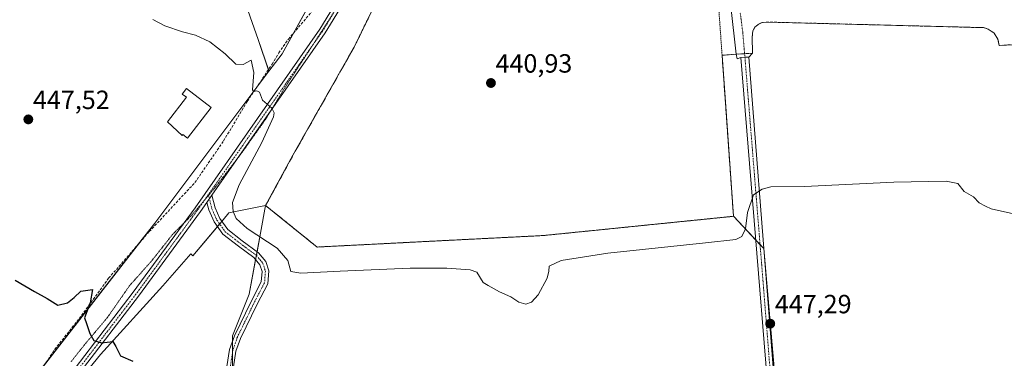
# Model space of a CAD drawing. Units: metres. Extents: x 594801 to 598281, y 4655047 to 4657409.
# Drawn here: x 595118 to 595492, y 4655793 to 4655921 of the extents above; entities that cross this region are included whole.
import ezdxf
from ezdxf.enums import TextEntityAlignment as Align

# ---------------------------------------------------------------- set-up
doc = ezdxf.new("R2010")
doc.units = ezdxf.units.M
doc.header["$MEASUREMENT"] = 0
for name, pattern in [('TRAZO_Y_PUNTO', [1, 0.5, -0.25, 0, -0.25]), ('TRAZOS', [0.75, 0.5, -0.25]), ('TRAZOS2', [0.375, 0.25, -0.125]), ('TRAZOSX2', [1.5, 1, -0.5])]:
    doc.linetypes.add(name, pattern=pattern)
for name, color, linetype, lineweight in [('Alambrada', 19, 'TRAZOS', 0), ('Camino', 19, 'Continuous', 0), ('Camino Cxs', 19, 'Continuous', 0), ('Camino eje', 39, 'TRAZO_Y_PUNTO', 13), ('Carátula', 7, 'Continuous', 5), ('Corriente artificial lineal', 5, 'TRAZOSX2', 13), ('Cultivos herbáceos CxS', 92, 'Continuous', 0), ('Cultivos leñosos', 92, 'Continuous', 0), ('Cultivos leñosos CxS', 92, 'Continuous', 0), ('Curva de nivel maestra', 36, 'Continuous', 30), ('Curva de nivel normal', 36, 'Continuous', 0), ('Edificación industrial', 135, 'Continuous', 13), ('Edificación industrial Cxs', 135, 'Continuous', 13), ('Elemento construido', 1, 'Continuous', 0), ('Matorral', 135, 'Continuous', 0), ('Matorral CxS', 135, 'Continuous', 0), ('Núcleo urbano', 19, 'Continuous', 0), ('Núcleo urbano CxS', 19, 'Continuous', 0), ('Pista no pavimentada', 254, 'Continuous', 13), ('Pista no pavimentada Cxs', 254, 'Continuous', 0), ('Pista pavimentada eje', 135, 'TRAZO_Y_PUNTO', 0), ('Punto de cota en terreno', 7, 'Continuous', 0), ('Recinto industrial', 135, 'TRAZOSX2', 0), ('Recinto industrial CxS', 135, 'Continuous', 0), ('Rótulo de punto de cota en terreno', 19, 'Continuous', 0), ('Vía pecuaria eje', 92, 'TRAZOS2', 0), ('Vía urbana Cxs', 5, 'Continuous', 0), ('Vía urbana eje', 5, 'TRAZO_Y_PUNTO', 0)]:
    doc.layers.add(name, color=color, linetype=linetype, lineweight=lineweight)
doc.styles.add('Arial', font='txt', dxfattribs={"height": 0.2})

# ---------------------------------------------------------------- blocks, each defined once
blk = doc.blocks.new('*U157')
at = {"layer": 'Matorral CxS', "color": 135, "linetype": 'Continuous', "lineweight": 0}
for points in [[(595269.96, 4655962.84, 439.72), (595244.65, 4655910.92, 440.31), (595242.91, 4655907.84, 440.34), (595221.41, 4655869.8, 440.88), (595211.03, 4655850.69, 441.22), (595197.09, 4655847.92, 445.44), (595193.74, 4655843.92, 447.05), (595183.42, 4655831.58, 448.55), (595182.61, 4655832.31, 448.55), (595172, 4655820.12, 448.72), (595148.27, 4655794.02, 450.25), (595127.7, 4655768.72, 451.71)], [(595094.87, 4655749, 453.62), (595168.89, 4655844, 447.93), (595212.29, 4655901.81, 444.32), (595217.26, 4655908.42, 443.85), (595252.67, 4655972.43, 439.9)]]:
    blk.add_polyline3d(points, dxfattribs=at)
blk = doc.blocks.new('5PATER')
at = {"layer": 'Carátula', "linetype": 'Continuous', "lineweight": 5}
h = blk.add_hatch(color=250, dxfattribs=at)
edge = h.paths.add_edge_path()
edge.add_ellipse((0, 0.01), major_axis=(-1.33, -1.34), ratio=0.999422, start_angle=0, end_angle=360)

msp = doc.modelspace()

# ---------------------------------------------------------------- linework, layer by layer
at = {"layer": 'Alambrada', "color": 19, "linetype": 'TRAZOS', "lineweight": 0}
msp.add_polyline3d([(595230.56, 4655834.92, 441.58), (595316.73, 4655839.31, 442.14), (595388.77, 4655846.6, 442.8), (595382.31, 4655937.96, 441.23), (595377.72, 4655978.45, 440.38), (595370.44, 4656029.94, 439.53), (595368.15, 4656049.05, 438.95), (595367.52, 4656071.47, 438.62), (595367.51, 4656099.71, 438.03), (595368.33, 4656110.09, 437.25), (595370.2, 4656119.02, 434.41), (595372.69, 4656125.25, 433.25), (595365.63, 4656126.7, 433.28), (595357.74, 4656112.17, 436.58), (595332.84, 4656067.1, 438.44), (595309.81, 4656031.17, 438.91), (595287.19, 4655992.95, 439.35), (595269.96, 4655962.84, 439.8), (595244.65, 4655910.92, 440.39), (595221.41, 4655869.8, 440.95), (595211.03, 4655850.69, 441.29), (595230.56, 4655834.92, 441.58)], dxfattribs=at)
at = {"layer": 'Camino', "color": 19, "linetype": 'Continuous', "lineweight": 0}
for points in [[(595391.58, 4655906.97, 442.9), (595393.12, 4655907.04, 442.87), (595394.65, 4655907.1, 442.85)], [(595407.11, 4655716.35, 451.63), (595391.58, 4655906.97, 442.9)], [(595394.65, 4655907.1, 442.85), (595409.6, 4655716.52, 451.66), (595427, 4655525.92, 461.5), (595429.81, 4655494.61, 463.16), (595433.2, 4655469.53, 464.55), (595455.83, 4655393.71, 468.06), (595467.12, 4655350.22, 470.21), (595474.7, 4655323.8, 471.93), (595478.59, 4655308.34, 472.42), (595481.68, 4655296.9, 472.97)], [(595188.7, 4655851.87, 447.09), (595190.6, 4655854.58, 446.93)], [(595190.6, 4655854.58, 446.93), (595191.79, 4655849.84, 447.01), (595193.6, 4655845.77, 446.84), (595196.6, 4655841.58, 446.97), (595202.16, 4655837.25, 447.12), (595208.3, 4655832.73, 447.43), (595211.09, 4655829.41, 447.61), (595212.19, 4655825.93, 447.7), (595211.84, 4655820.99, 448), (595207.76, 4655813.15, 448.53), (595201.45, 4655800.22, 449.37), (595199.76, 4655795.31, 449.47), (595198.84, 4655789.33, 449.65)], [(595196.34, 4655789.52, 449.8), (595197.33, 4655795.92, 449.51), (595199.13, 4655801.17, 449.28), (595205.52, 4655814.28, 448.61), (595209.38, 4655821.68, 448.18), (595209.66, 4655825.63, 447.91), (595208.86, 4655828.18, 447.65), (595206.57, 4655830.89, 447.53), (595200.65, 4655835.26, 447.44), (595194.78, 4655839.83, 447.41), (595191.42, 4655844.52, 447.39), (595189.42, 4655849.02, 447.19), (595188.7, 4655851.87, 447.09)]]:
    msp.add_polyline3d(points, dxfattribs=at)
at = {"layer": 'Camino Cxs', "color": 19, "linetype": 'Continuous', "lineweight": 0}
for points in [[(595407.11, 4655716.35, 451.63), (595391.58, 4655906.97, 442.9), (595393.12, 4655907.04, 442.87), (595394.65, 4655907.1, 442.85), (595409.6, 4655716.52, 451.66)], [(595196.34, 4655789.52, 449.8), (595197.33, 4655795.92, 449.51), (595199.13, 4655801.17, 449.28), (595205.52, 4655814.28, 448.61), (595209.38, 4655821.68, 448.18), (595209.66, 4655825.63, 447.91), (595208.86, 4655828.18, 447.65), (595206.57, 4655830.89, 447.53), (595200.65, 4655835.26, 447.44), (595194.78, 4655839.83, 447.41), (595191.42, 4655844.52, 447.39), (595189.42, 4655849.02, 447.19), (595188.7, 4655851.87, 447.09), (595188.7, 4655851.87, 447.09), (595190.6, 4655854.58, 446.93), (595191.79, 4655849.84, 447.01), (595193.6, 4655845.77, 446.84), (595196.6, 4655841.58, 446.97), (595202.16, 4655837.25, 447.12), (595208.3, 4655832.73, 447.43), (595211.09, 4655829.41, 447.61), (595212.19, 4655825.93, 447.7), (595211.84, 4655820.99, 448), (595207.76, 4655813.15, 448.53), (595201.45, 4655800.22, 449.37), (595199.76, 4655795.31, 449.47), (595198.84, 4655789.33, 449.65)]]:
    msp.add_polyline3d(points, dxfattribs=at)
at = {"layer": 'Camino eje', "color": 39, "linetype": 'TRAZO_Y_PUNTO', "lineweight": 13}
for points in [[(595393.12, 4655907.04, 442.87), (595400, 4655821.91, 446.58), (595408.36, 4655716.44, 451.64), (595409.35, 4655705.56, 452.18), (595411.04, 4655687.46, 453.09), (595412.9, 4655667.08, 454.22)], [(595189.25, 4655854.83, 446.94), (595190.61, 4655849.43, 447.14), (595192.51, 4655845.15, 447.14), (595195.69, 4655840.7, 447.22), (595201.4, 4655836.26, 447.34), (595207.43, 4655831.81, 447.5), (595209.97, 4655828.79, 447.64), (595210.93, 4655825.78, 447.83), (595210.61, 4655821.33, 448.09), (595206.64, 4655813.71, 448.61), (595200.29, 4655800.7, 449.33), (595198.54, 4655795.62, 449.5), (595197.59, 4655789.42, 449.73), (595197.59, 4655782.76, 449.89), (595198.39, 4655770.53, 450.15), (595203.15, 4655705.92, 451.89), (595209.72, 4655630.85, 454.57)]]:
    msp.add_polyline3d(points, dxfattribs=at)
at = {"layer": 'Corriente artificial lineal', "color": 5, "linetype": 'TRAZOSX2', "lineweight": 13}
msp.add_polyline3d([(595120.99, 4655780.92, 451.68), (595130.89, 4655796.05, 451.03), (595140.23, 4655807.75, 450.17), (595151.37, 4655823.05, 449.32), (595166.81, 4655840.78, 447.99), (595184.14, 4655859.41, 446.78), (595195.05, 4655875.28, 446.05), (595204.06, 4655890.28, 445.16), (595213.45, 4655904.42, 444.16), (595216.01, 4655908.74, 443.86), (595219.67, 4655913.97, 443.54), (595228.44, 4655924.3, 442.86)], dxfattribs=at)
at = {"layer": 'Cultivos herbáceos CxS', "color": 92, "linetype": 'Continuous', "lineweight": 0}
for points in [[(595212.29, 4655901.81, 444.32), (595217.26, 4655908.42, 443.84), (595221.55, 4655916.19, 443.37), (595252.67, 4655972.43, 439.9), (595282.28, 4656025.98, 436.93), (595306.99, 4656069.37, 435.18), (595316.74, 4656084.11, 434.75), (595327.12, 4656098.43, 433.79), (595336.88, 4656122.3, 432.6), (595341.33, 4656137.09, 432.04), (595348.8, 4656160.02, 431.67), (595352.59, 4656166.29, 431.67), (595353.93, 4656167.58, 431.56)], [(595212.29, 4655901.81, 444.32), (595212.09, 4655902.38, 444.28), (595208.15, 4655913.76, 444.16), (595196.59, 4655947, 442.75), (595191.53, 4655965.07, 441.98), (595192.26, 4655988.19, 441.67), (595198.04, 4656012.76, 440.3), (595187.92, 4656023.6, 439.76), (595182.14, 4656030.1, 439.7), (595196.6, 4656070.57, 438.2), (595185.76, 4656085.02, 437.59), (595186.48, 4656097.31, 437.06), (595187.2, 4656111.76, 436.37), (595185.03, 4656129.11, 435.78), (595182.87, 4656152.23, 435.14), (595178.53, 4656157.29, 435.1), (595119.99, 4656157.29, 435.76), (595114.93, 4656095.14, 438.33)], [(595252.67, 4655972.43, 439.9), (595217.26, 4655908.42, 443.85), (595212.29, 4655901.81, 444.32), (595208.16, 4655913.76, 444.16), (595196.59, 4655947, 442.75)]]:
    msp.add_polyline3d(points, dxfattribs=at)
at = {"layer": 'Cultivos leñosos', "color": 92, "linetype": 'Continuous', "lineweight": 0}
for points in [[(595388.77, 4655846.6, 442.94), (595385.7, 4655890.08, 441.74), (595384.44, 4655907.81, 441.54), (595389.82, 4655908.2, 442.45), (595393, 4655908.41, 442.84), (595396.05, 4655908.61, 442.81), (595395.84, 4655914.64, 442.58), (595396.14, 4655917.05, 442.42), (595396.94, 4655918.47, 442.31), (595398.14, 4655919.57, 442.26), (595399.62, 4655920.25, 442.22), (595401.24, 4655920.45, 442.19), (595481.67, 4655918.37, 441.74), (595483.75, 4655918.32, 441.78), (595485.51, 4655917.8, 441.83), (595487.75, 4655916.24, 441.89), (595489.24, 4655913.95, 441.94), (595489.7, 4655911.55, 441.96), (595496.96, 4655911.97, 441.91)], [(595023.81, 4655611.74, 460.6), (595028.05, 4655616.87, 460.18), (595065.22, 4655678.56, 457.42), (595080.25, 4655694.37, 456.48), (595097.65, 4655725.22, 454.78), (595111.89, 4655748.15, 453.17), (595127.7, 4655768.72, 451.71), (595148.27, 4655794.02, 450.25), (595172, 4655820.12, 448.72), (595182.61, 4655832.31, 448.55), (595183.42, 4655831.58, 448.55), (595192.72, 4655842.7, 447.32), (595193.55, 4655843.69, 447.11), (595193.74, 4655843.92, 447.05), (595194.38, 4655844.68, 446.83), (595197.09, 4655847.92, 445.44), (595211.03, 4655850.69, 441.22)], [(595211.03, 4655850.69, 441.22), (595209.09, 4655840.23, 443.96), (595207.77, 4655833.12, 447.45), (595207.51, 4655831.72, 447.5), (595207.21, 4655830.13, 447.53), (595204.77, 4655816.99, 448.49), (595198.47, 4655801.23, 449.26), (595198.47, 4655799.24, 449.35), (595198.47, 4655795.13, 449.52), (595198.47, 4655789.4, 449.67), (595198.84, 4655784.03, 449.75), (595202.04, 4655737.92, 451.33), (595202.41, 4655732.66, 451.49), (595202.43, 4655732.66, 451.49), (595404.2, 4655752.06, 450.12), (595405.52, 4655752.18, 450.12), (595406.79, 4655752.31, 450.13), (595407.33, 4655752.36, 450.15), (595401.55, 4655819.16, 446.72), (595400.24, 4655834.32, 446.09), (595398.88, 4655835.78, 446), (595397.23, 4655837.54, 445.88), (595388.77, 4655846.6, 442.94)], [(595211.03, 4655850.69, 441.22), (595209.09, 4655840.23, 443.96), (595207.77, 4655833.12, 447.45), (595207.51, 4655831.72, 447.5), (595207.21, 4655830.13, 447.53), (595204.77, 4655816.99, 448.49), (595198.47, 4655801.23, 449.26), (595198.47, 4655799.24, 449.35), (595198.47, 4655795.13, 449.52), (595198.47, 4655789.4, 449.67), (595198.84, 4655784.03, 449.75), (595202.04, 4655737.92, 451.33), (595202.41, 4655732.66, 451.49), (595202.43, 4655732.66, 451.49), (595404.2, 4655752.06, 450.12), (595405.52, 4655752.18, 450.12), (595406.79, 4655752.31, 450.13), (595407.33, 4655752.36, 450.15), (595401.55, 4655819.16, 446.72), (595400.24, 4655834.32, 446.09), (595398.88, 4655835.78, 446), (595397.23, 4655837.54, 445.88), (595388.77, 4655846.6, 442.94)], [(595230.56, 4655834.92, 441.54), (595211.03, 4655850.69, 441.22)], [(595388.77, 4655846.6, 442.94), (595316.73, 4655839.31, 442.11), (595257.18, 4655836.28, 441.68), (595230.56, 4655834.92, 441.54)]]:
    msp.add_polyline3d(points, dxfattribs=at)
at = {"layer": 'Cultivos leñosos CxS', "color": 92, "linetype": 'Continuous', "lineweight": 0}
for points in [[(595407.33, 4655752.36, 450.15), (595400.24, 4655834.32, 446.09), (595388.77, 4655846.6, 442.94), (595385.7, 4655890.08, 441.74), (595384.44, 4655907.81, 441.54), (595389.82, 4655908.2, 442.45), (595396.05, 4655908.61, 442.81), (595395.84, 4655914.64, 442.58), (595396.14, 4655917.05, 442.42), (595396.94, 4655918.47, 442.31), (595398.14, 4655919.57, 442.26), (595399.62, 4655920.25, 442.22), (595401.24, 4655920.45, 442.19), (595483.75, 4655918.32, 441.78), (595485.51, 4655917.8, 441.83), (595487.75, 4655916.24, 441.89), (595489.24, 4655913.95, 441.94), (595489.7, 4655911.55, 441.96), (595496.96, 4655911.97, 441.91)], [(595127.7, 4655768.72, 451.71), (595148.27, 4655794.02, 450.25), (595172, 4655820.12, 448.72), (595182.61, 4655832.31, 448.55), (595183.42, 4655831.58, 448.55), (595193.74, 4655843.92, 447.05), (595197.09, 4655847.92, 445.44), (595211.03, 4655850.69, 441.22), (595209.09, 4655840.23, 443.96), (595204.77, 4655816.99, 448.49), (595198.47, 4655801.23, 449.26), (595198.47, 4655789.4, 449.67)]]:
    msp.add_polyline3d(points, dxfattribs=at)
msp.add_polyline3d([(595388.77, 4655846.6, 442.94), (595400.24, 4655834.32, 446.09), (595407.33, 4655752.36, 450.15), (595202.41, 4655732.66, 451.49), (595198.47, 4655789.4, 449.67), (595198.47, 4655801.23, 449.26), (595204.77, 4655816.99, 448.49), (595209.09, 4655840.23, 443.96), (595211.03, 4655850.69, 441.22), (595230.56, 4655834.92, 441.54), (595257.18, 4655836.28, 441.68), (595316.73, 4655839.31, 442.11), (595388.77, 4655846.6, 442.94)], close=True, dxfattribs=at)
at = {"layer": 'Curva de nivel maestra', "color": 36, "linetype": 'Continuous', "lineweight": 30}
msp.add_polyline3d([(595115.81, 4655822.33, 450), (595123.22, 4655818.04, 450), (595128.02, 4655815.35, 450), (595132.02, 4655812.86, 450), (595135.75, 4655813.72, 450), (595138.29, 4655815.76, 450), (595140.86, 4655818.09, 450), (595145.18, 4655818.84, 450), (595144.31, 4655813.67, 450), (595142.14, 4655808.06, 450), (595142.9, 4655805.86, 450), (595144.24, 4655802.1, 450), (595145.75, 4655799.45, 450), (595148.61, 4655798.56, 450), (595152.98, 4655799.05, 450), (595154.08, 4655797.07, 450), (595155.86, 4655793.52, 450), (595160.52, 4655791.5, 450)], dxfattribs=at)
at = {"layer": 'Curva de nivel normal', "color": 36, "linetype": 'Continuous', "lineweight": 0}
msp.add_polyline3d([(595505.96, 4655845.18, 445), (595486.68, 4655849.49, 445), (595484.47, 4655850.48, 445), (595482.05, 4655851.73, 445), (595479.99, 4655854, 445), (595476.36, 4655856.04, 445), (595474.04, 4655859.05, 445), (595469.55, 4655859.97, 445), (595449.65, 4655859.62, 445), (595415.72, 4655857.88, 445), (595402.94, 4655857.78, 445), (595399.68, 4655856.9, 445), (595396.32, 4655854.78, 445), (595394.15, 4655848, 445), (595393.34, 4655841.88, 445), (595391.93, 4655838.98, 445), (595389.68, 4655837.84, 445), (595378.1, 4655836.51, 445), (595341, 4655832.62, 445), (595323.33, 4655829.77, 445), (595318.69, 4655827.68, 445), (595318.64, 4655825.79, 445), (595317.95, 4655823.12, 445), (595314.57, 4655816.79, 445), (595312.04, 4655813.91, 445), (595309.89, 4655813.26, 445), (595307.28, 4655813.98, 445), (595304.17, 4655815.96, 445), (595299.89, 4655817.9, 445), (595295.59, 4655820.26, 445), (595293.73, 4655821.4, 445), (595291.2, 4655825.42, 445), (595288.68, 4655826.23, 445), (595279.9, 4655826.92, 445), (595265.91, 4655826.86, 445), (595239.4, 4655825.72, 445), (595224.36, 4655824.95, 445), (595220.58, 4655825.68, 445), (595219.41, 4655829.85, 445), (595215.45, 4655834.44, 445), (595203.98, 4655842.03, 445), (595199.82, 4655845.72, 445), (595198.72, 4655848.44, 445), (595198.41, 4655851.88, 445), (595200.96, 4655858.53, 445), (595209.63, 4655874.64, 445), (595214.03, 4655884.47, 445), (595214.29, 4655885.92, 445), (595213.32, 4655887.7, 445), (595209.81, 4655890.77, 445), (595208.64, 4655893.78, 445), (595207.68, 4655894.29, 445), (595206.42, 4655894.01, 445), (595206.06, 4655894.69, 445), (595206.6, 4655901.22, 445), (595205.58, 4655906, 445), (595202.54, 4655904.34, 445), (595199.73, 4655904.44, 445), (595195.63, 4655908.37, 445), (595189.81, 4655912.9, 445), (595184.4, 4655915.5, 445), (595179.38, 4655916.73, 445), (595172.69, 4655919.04, 445), (595168.17, 4655921.38, 445)], dxfattribs=at)
at = {"layer": 'Edificación industrial', "color": 135, "linetype": 'Continuous', "lineweight": 13}
msp.add_polyline3d([(595190.34, 4655887.91, 448.13), (595181.34, 4655876.34, 448.76), (595179.62, 4655877.68, 452.71), (595179.33, 4655877.3, 451.66), (595173.72, 4655882.49, 452.87), (595180.98, 4655891.84, 452.36), (595179.37, 4655893.09, 449.73), (595180.99, 4655895.18, 448.45), (595190.34, 4655887.91, 448.13)], dxfattribs=at)
at = {"layer": 'Edificación industrial Cxs', "color": 135, "linetype": 'Continuous', "lineweight": 13}
msp.add_polyline3d([(595190.34, 4655887.91, 448.13), (595181.34, 4655876.34, 448.76), (595179.62, 4655877.68, 452.71), (595179.33, 4655877.3, 451.66), (595173.72, 4655882.49, 452.87), (595180.98, 4655891.84, 452.36), (595179.37, 4655893.09, 449.73), (595180.99, 4655895.18, 448.45), (595190.34, 4655887.91, 448.13)], close=True, dxfattribs=at)
at = {"layer": 'Elemento construido', "color": 1, "linetype": 'Continuous', "lineweight": 0}
for points in [[(595382.13, 4655950.34, 440.78), (595384.41, 4655949.1, 440.94), (595385.66, 4655945.78, 441.12), (595389.82, 4655908.2, 442.87)], [(595489.7, 4655911.55, 442.03), (595489.24, 4655913.95, 442), (595487.75, 4655916.24, 441.95), (595485.51, 4655917.8, 441.95), (595483.75, 4655918.32, 441.91), (595401.24, 4655920.45, 442.22), (595399.62, 4655920.25, 442.29), (595398.14, 4655919.57, 442.34), (595396.94, 4655918.47, 442.4), (595396.14, 4655917.05, 442.49), (595395.84, 4655914.64, 442.65), (595396.05, 4655908.61, 442.89)]]:
    msp.add_polyline3d(points, dxfattribs=at)
at = {"layer": 'Matorral', "color": 135, "linetype": 'Continuous', "lineweight": 0}
for points in [[(595390.3, 4656166.63, 432), (595386.93, 4656160.93, 432.05), (595385.15, 4656157.9, 431.98), (595380.04, 4656149.24, 431.99), (595379.16, 4656147.74, 432.06), (595376.87, 4656143.86, 432.25), (595376.8, 4656141.72, 432.35), (595376.28, 4656124.8, 433.13), (595372.69, 4656125.25, 433.22), (595365.63, 4656126.7, 432.97), (595357.74, 4656112.17, 435.64), (595354.81, 4656106.87, 436.5), (595345.42, 4656089.87, 437.19), (595332.84, 4656067.1, 438.24), (595318.6, 4656044.88, 438.4), (595315.96, 4656040.77, 438.5), (595309.81, 4656031.17, 438.55), (595292.84, 4656002.49, 439.23), (595287.19, 4655992.95, 439.31), (595269.96, 4655962.84, 439.72), (595244.65, 4655910.92, 440.31), (595242.91, 4655907.84, 440.34), (595221.41, 4655869.8, 440.88), (595211.03, 4655850.69, 441.22)], [(595212.29, 4655901.81, 444.32), (595217.26, 4655908.42, 443.84), (595221.55, 4655916.19, 443.37), (595252.67, 4655972.43, 439.9), (595282.28, 4656025.98, 436.93), (595306.99, 4656069.37, 435.18), (595316.74, 4656084.11, 434.75), (595327.12, 4656098.43, 433.79), (595336.88, 4656122.3, 432.6), (595341.33, 4656137.09, 432.04), (595348.8, 4656160.02, 431.67), (595352.59, 4656166.29, 431.67), (595353.93, 4656167.58, 431.56)], [(595077.71, 4655727.44, 455.22), (595079.41, 4655732.19, 454.78), (595080, 4655733.83, 454.64), (595080.51, 4655735.28, 454.59), (595080.71, 4655735.83, 454.57), (595093.04, 4655747.3, 453.77), (595094.87, 4655749, 453.62), (595106.87, 4655764.39, 452.71), (595127.52, 4655790.9, 451.29), (595162.75, 4655836.12, 448.32), (595168.89, 4655844, 447.93), (595207.31, 4655895.17, 444.88), (595212.29, 4655901.81, 444.32)], [(595023.81, 4655611.74, 460.6), (595028.05, 4655616.87, 460.18), (595065.22, 4655678.56, 457.42), (595080.25, 4655694.37, 456.48), (595097.65, 4655725.22, 454.78), (595111.89, 4655748.15, 453.17), (595127.7, 4655768.72, 451.71), (595148.27, 4655794.02, 450.25), (595172, 4655820.12, 448.72), (595182.61, 4655832.31, 448.55), (595183.42, 4655831.58, 448.55), (595192.72, 4655842.7, 447.32), (595193.55, 4655843.69, 447.11), (595193.74, 4655843.92, 447.05), (595194.38, 4655844.68, 446.83), (595197.09, 4655847.92, 445.44), (595211.03, 4655850.69, 441.22)]]:
    msp.add_polyline3d(points, dxfattribs=at)
at = {"layer": 'Núcleo urbano', "color": 19, "linetype": 'Continuous', "lineweight": 0}
for points in [[(595390.3, 4656166.63, 432), (595386.93, 4656160.93, 432.05), (595385.15, 4656157.9, 431.98), (595380.04, 4656149.24, 431.99), (595379.16, 4656147.74, 432.06), (595376.87, 4656143.86, 432.25), (595376.8, 4656141.72, 432.35), (595376.28, 4656124.8, 433.13), (595372.69, 4656125.25, 433.22), (595365.63, 4656126.7, 432.97), (595357.74, 4656112.17, 435.64), (595354.81, 4656106.87, 436.5), (595345.42, 4656089.87, 437.19), (595332.84, 4656067.1, 438.24), (595318.6, 4656044.88, 438.4), (595315.96, 4656040.77, 438.5), (595309.81, 4656031.17, 438.55), (595292.84, 4656002.49, 439.23), (595287.19, 4655992.95, 439.31), (595269.96, 4655962.84, 439.72), (595244.65, 4655910.92, 440.31), (595242.91, 4655907.84, 440.34), (595221.41, 4655869.8, 440.88), (595211.03, 4655850.69, 441.22)], [(595212.29, 4655901.81, 444.32), (595212.09, 4655902.38, 444.28), (595208.15, 4655913.76, 444.16), (595196.59, 4655947, 442.75), (595191.53, 4655965.07, 441.98), (595192.26, 4655988.19, 441.67), (595198.04, 4656012.76, 440.3), (595187.92, 4656023.6, 439.76), (595182.14, 4656030.1, 439.7), (595196.6, 4656070.57, 438.2), (595185.76, 4656085.02, 437.59), (595186.48, 4656097.31, 437.06), (595187.2, 4656111.76, 436.37), (595185.03, 4656129.11, 435.78), (595182.87, 4656152.23, 435.14), (595178.53, 4656157.29, 435.1), (595119.99, 4656157.29, 435.76), (595114.93, 4656095.14, 438.33)], [(595388.77, 4655846.6, 442.94), (595385.7, 4655890.08, 441.74), (595384.44, 4655907.81, 441.54), (595389.82, 4655908.2, 442.45), (595393, 4655908.41, 442.84), (595396.05, 4655908.61, 442.81), (595395.84, 4655914.64, 442.58), (595396.14, 4655917.05, 442.42), (595396.94, 4655918.47, 442.31), (595398.14, 4655919.57, 442.26), (595399.62, 4655920.25, 442.22), (595401.24, 4655920.45, 442.19), (595481.67, 4655918.37, 441.74), (595483.75, 4655918.32, 441.78), (595485.51, 4655917.8, 441.83), (595487.75, 4655916.24, 441.89), (595489.24, 4655913.95, 441.94), (595489.7, 4655911.55, 441.96), (595496.96, 4655911.97, 441.91)], [(595077.71, 4655727.44, 455.22), (595079.41, 4655732.19, 454.78), (595080, 4655733.83, 454.64), (595080.51, 4655735.28, 454.59), (595080.71, 4655735.83, 454.57), (595093.04, 4655747.3, 453.77), (595094.87, 4655749, 453.62), (595106.87, 4655764.39, 452.71), (595127.52, 4655790.9, 451.29), (595162.75, 4655836.12, 448.32), (595168.89, 4655844, 447.93), (595207.31, 4655895.17, 444.88), (595212.29, 4655901.81, 444.32)], [(595230.56, 4655834.92, 441.54), (595211.03, 4655850.69, 441.22)], [(595388.77, 4655846.6, 442.94), (595316.73, 4655839.31, 442.11), (595257.18, 4655836.28, 441.68), (595230.56, 4655834.92, 441.54)]]:
    msp.add_polyline3d(points, dxfattribs=at)
at = {"layer": 'Núcleo urbano CxS', "color": 19, "linetype": 'Continuous', "lineweight": 0}
for points in [[(595114.93, 4656095.14, 438.33), (595119.99, 4656157.29, 435.76), (595178.53, 4656157.29, 435.1), (595182.87, 4656152.23, 435.14), (595185.03, 4656129.11, 435.78), (595187.2, 4656111.76, 436.37), (595186.48, 4656097.31, 437.06), (595185.76, 4656085.02, 437.59), (595196.6, 4656070.57, 438.2), (595182.14, 4656030.1, 439.7), (595187.92, 4656023.6, 439.76), (595198.04, 4656012.76, 440.3), (595192.26, 4655988.19, 441.67), (595191.53, 4655965.06, 441.98), (595196.59, 4655947, 442.75), (595208.16, 4655913.76, 444.16), (595212.29, 4655901.81, 444.32), (595212.29, 4655901.81, 444.32), (595168.89, 4655844, 447.93), (595094.87, 4655749, 453.62)], [(595496.96, 4655911.97, 441.91), (595489.7, 4655911.55, 441.96), (595489.24, 4655913.95, 441.94), (595487.75, 4655916.24, 441.89), (595485.51, 4655917.8, 441.83), (595483.75, 4655918.32, 441.78), (595401.24, 4655920.45, 442.19), (595399.62, 4655920.25, 442.22), (595398.14, 4655919.57, 442.26), (595396.94, 4655918.47, 442.31), (595396.14, 4655917.05, 442.42), (595395.84, 4655914.64, 442.58), (595396.05, 4655908.61, 442.81), (595389.82, 4655908.2, 442.45), (595384.44, 4655907.81, 441.54), (595385.7, 4655890.08, 441.74), (595388.77, 4655846.6, 442.94), (595316.73, 4655839.31, 442.11), (595257.18, 4655836.28, 441.68), (595230.56, 4655834.92, 441.54), (595211.03, 4655850.69, 441.22), (595221.41, 4655869.8, 440.88), (595242.91, 4655907.84, 440.34), (595244.65, 4655910.92, 440.31), (595269.96, 4655962.84, 439.72)]]:
    msp.add_polyline3d(points, dxfattribs=at)
at = {"layer": 'Pista no pavimentada', "color": 254, "linetype": 'Continuous', "lineweight": 13}
for points in [[(595100.23, 4655737.03, 454.08), (595101.68, 4655739.36, 453.93), (595111.49, 4655753.94, 452.89), (595121.84, 4655768.41, 451.82), (595138.66, 4655788.93, 450.61), (595160.73, 4655817.74, 448.78), (595184.26, 4655849.87, 447.27), (595231.59, 4655917.69, 443.21), (595245.43, 4655940.37, 441.45), (595255.6, 4655960.58, 440.18), (595278.91, 4656004.4, 437.52), (595309.88, 4656057.48, 435.18), (595331.47, 4656092.71, 433.58), (595344.84, 4656112.31, 432.88), (595352.37, 4656123.67, 432.52), (595359.37, 4656134.49, 432.18), (595364.06, 4656142.31, 432.04), (595365.5, 4656148.01, 431.94), (595366.95, 4656154.16, 431.84), (595368.71, 4656165.27, 431.8)], [(595372.18, 4656152.24, 431.93), (595370.26, 4656149.6, 431.93), (595368.41, 4656145.56, 432.04), (595366.33, 4656141.23, 432.09), (595361.49, 4656133.17, 432.25), (595354.47, 4656122.3, 432.55), (595346.92, 4656110.91, 432.97), (595333.57, 4656091.35, 433.66), (595312.03, 4656056.2, 435.2), (595281.09, 4656003.18, 437.5), (595257.82, 4655959.43, 440.09), (595247.62, 4655939.15, 441.36), (595233.68, 4655916.32, 442.96), (595190.6, 4655854.58, 446.93)], [(595188.7, 4655851.87, 447.09), (595190.6, 4655854.58, 446.93)], [(595188.7, 4655851.87, 447.09), (595186.29, 4655848.41, 447.32), (595162.73, 4655816.25, 448.89), (595140.62, 4655787.38, 450.62), (595123.83, 4655766.89, 451.87), (595113.54, 4655752.52, 452.89), (595103.78, 4655738, 453.94), (595102.46, 4655735.89, 454.06)]]:
    msp.add_polyline3d(points, dxfattribs=at)
at = {"layer": 'Pista no pavimentada Cxs', "color": 254, "linetype": 'Continuous', "lineweight": 0}
for points in [[(595138.66, 4655788.93, 450.61), (595160.73, 4655817.74, 448.78), (595184.26, 4655849.87, 447.27), (595231.59, 4655917.69, 443.21), (595245.43, 4655940.37, 441.45)], [(595247.62, 4655939.15, 441.36), (595233.68, 4655916.32, 442.96), (595190.6, 4655854.58, 446.93), (595188.7, 4655851.87, 447.09), (595186.29, 4655848.41, 447.32), (595162.73, 4655816.25, 448.89), (595140.62, 4655787.38, 450.62)]]:
    msp.add_polyline3d(points, dxfattribs=at)
at = {"layer": 'Pista pavimentada eje', "color": 135, "linetype": 'TRAZO_Y_PUNTO', "lineweight": 0}
for points in [[(595372.03, 4656158.78, 431.82), (595370.64, 4656156.33, 431.86), (595365.19, 4656141.77, 432.07), (595360.43, 4656133.83, 432.21), (595353.42, 4656122.99, 432.53), (595345.88, 4656111.61, 432.89), (595332.52, 4656092.03, 433.61), (595310.95, 4656056.84, 435.18), (595280, 4656003.79, 437.51), (595256.71, 4655960, 440.16), (595246.53, 4655939.76, 441.44), (595232.64, 4655917.01, 443.11), (595189.25, 4655854.83, 446.94)], [(595189.25, 4655854.83, 446.94), (595185.28, 4655849.14, 447.3), (595161.73, 4655816.99, 448.82), (595139.64, 4655788.15, 450.61), (595122.83, 4655767.65, 451.85), (595112.52, 4655753.23, 452.89), (595102.73, 4655738.68, 453.94), (595101.34, 4655736.46, 454.08)]]:
    msp.add_polyline3d(points, dxfattribs=at)
at = {"layer": 'Recinto industrial', "color": 135, "linetype": 'TRAZOSX2', "lineweight": 0}
for points in [[(595230.56, 4655834.92, 441.54), (595211.03, 4655850.69, 441.22), (595221.41, 4655869.8, 440.88), (595242.91, 4655907.84, 440.34), (595244.65, 4655910.92, 440.31), (595269.96, 4655962.84, 439.72), (595287.19, 4655992.95, 439.31), (595292.84, 4656002.49, 439.23), (595309.81, 4656031.17, 438.55), (595315.96, 4656040.77, 438.5), (595318.6, 4656044.88, 438.4), (595332.84, 4656067.1, 438.24), (595345.42, 4656089.87, 437.19), (595357.74, 4656112.17, 435.64), (595365.63, 4656126.7, 432.97), (595372.69, 4656125.25, 433.22)], [(595489.7, 4655911.55, 441.96), (595489.24, 4655913.95, 441.94), (595487.75, 4655916.24, 441.89), (595485.51, 4655917.8, 441.83), (595483.75, 4655918.32, 441.78), (595481.67, 4655918.37, 441.74), (595401.24, 4655920.45, 442.19), (595399.62, 4655920.25, 442.22), (595398.14, 4655919.57, 442.26), (595396.94, 4655918.47, 442.31), (595396.14, 4655917.05, 442.42), (595395.84, 4655914.64, 442.58), (595396.05, 4655908.61, 442.81)], [(595496.96, 4655911.97, 441.91), (595489.7, 4655911.55, 441.96)], [(595384.44, 4655907.81, 441.54), (595385.7, 4655890.08, 441.74), (595388.77, 4655846.6, 442.94), (595316.73, 4655839.31, 442.11), (595257.18, 4655836.28, 441.68), (595230.56, 4655834.92, 441.54)], [(595389.82, 4655908.2, 442.45), (595384.44, 4655907.81, 441.54)], [(595393, 4655908.41, 442.84), (595389.82, 4655908.2, 442.45)], [(595396.05, 4655908.61, 442.81), (595393, 4655908.41, 442.84)]]:
    msp.add_polyline3d(points, dxfattribs=at)
at = {"layer": 'Recinto industrial CxS', "color": 135, "linetype": 'Continuous', "lineweight": 0}
msp.add_polyline3d([(595496.96, 4655911.97, 441.91), (595489.7, 4655911.55, 441.96), (595489.24, 4655913.95, 441.94), (595487.75, 4655916.24, 441.89), (595485.51, 4655917.8, 441.83), (595483.75, 4655918.32, 441.78), (595401.24, 4655920.45, 442.19), (595399.62, 4655920.25, 442.22), (595398.14, 4655919.57, 442.26), (595396.94, 4655918.47, 442.31), (595396.14, 4655917.05, 442.42), (595395.84, 4655914.64, 442.58), (595396.05, 4655908.61, 442.81), (595389.82, 4655908.2, 442.45), (595384.44, 4655907.81, 441.54), (595385.7, 4655890.08, 441.74), (595388.77, 4655846.6, 442.94), (595316.73, 4655839.31, 442.11), (595257.18, 4655836.28, 441.68), (595230.56, 4655834.92, 441.54), (595211.03, 4655850.69, 441.22), (595221.41, 4655869.8, 440.88), (595242.91, 4655907.84, 440.34), (595244.65, 4655910.92, 440.31), (595269.96, 4655962.84, 439.72)], dxfattribs=at)
at = {"layer": 'Vía pecuaria eje', "color": 92, "linetype": 'TRAZOS2', "lineweight": 0}
for points in [[(595238.16, 4655926.06, 442.54), (595235.52, 4655921.96, 442.83), (595232.87, 4655917.86, 443.09), (595230.22, 4655913.76, 443.41), (595228.47, 4655911.03, 443.48)], [(595228.47, 4655911.03, 443.48), (595227.58, 4655909.65, 443.58), (595225.33, 4655906.21, 443.8), (595223.08, 4655902.78, 443.96), (595220.83, 4655899.34, 444.25), (595218.58, 4655895.9, 444.36), (595216.11, 4655891.84, 444.67), (595213.64, 4655887.78, 444.85), (595212.8, 4655886.4, 444.91)], [(595212.8, 4655886.4, 444.91), (595211.17, 4655883.73, 445.21), (595208.92, 4655880.55, 445.31), (595206.68, 4655877.38, 445.56), (595204.43, 4655874.2, 445.74), (595202.18, 4655871.03, 445.92), (595201.05, 4655869.56, 446.1)], [(595201.05, 4655869.56, 446.1), (595199.53, 4655867.59, 446.1), (595196.89, 4655864.15, 446.31), (595194.24, 4655860.71, 446.52), (595191.59, 4655857.27, 446.8), (595189.31, 4655854.56, 446.95)], [(595189.31, 4655854.56, 446.95), (595188.77, 4655853.92, 447), (595187.82, 4655852.79, 447.07), (595185.95, 4655850.56, 447.22), (595183.13, 4655847.21, 447.43), (595180.66, 4655844.74, 447.6), (595180.09, 4655844.18, 447.64)], [(595180.09, 4655844.18, 447.64), (595178.19, 4655842.27, 447.78), (595175.72, 4655839.8, 447.9), (595173.07, 4655836.45, 448.01), (595170.43, 4655833.1, 448.13), (595167.78, 4655829.75, 448.25), (595164.96, 4655826.58, 448.39), (595162.14, 4655823.4, 448.53), (595159.31, 4655820.23, 448.75), (595156.49, 4655816.17, 449.02), (595153.67, 4655812.11, 449.31), (595150.85, 4655808.06, 449.61), (595148.02, 4655804.7, 449.76), (595145.2, 4655801.35, 449.94), (595142.38, 4655798, 450.16), (595139.73, 4655794.65, 450.38), (595137.09, 4655791.3, 450.6)]]:
    msp.add_polyline3d(points, dxfattribs=at)
at = {"layer": 'Vía urbana Cxs', "color": 5, "linetype": 'Continuous', "lineweight": 0}
for points in [[(595389.82, 4655908.2, 442.45), (595385.66, 4655945.78, 441), (595384.41, 4655949.1, 440.84)], [(595496.96, 4655911.97, 441.91), (595489.7, 4655911.55, 441.96), (595489.24, 4655913.95, 441.94), (595487.75, 4655916.24, 441.89), (595485.51, 4655917.8, 441.83), (595483.75, 4655918.32, 441.78), (595481.67, 4655918.37, 441.74), (595401.24, 4655920.45, 442.19), (595399.62, 4655920.25, 442.22), (595398.14, 4655919.57, 442.26), (595396.94, 4655918.47, 442.31), (595396.14, 4655917.05, 442.42), (595395.84, 4655914.64, 442.58), (595396.05, 4655908.61, 442.81), (595394.65, 4655907.1, 442.85), (595393.12, 4655907.04, 442.87), (595391.58, 4655906.97, 442.9), (595390.13, 4655906.48, 442.57), (595389.82, 4655908.2, 442.45), (595385.66, 4655945.78, 441)], [(595489.7, 4655911.55, 441.96), (595489.24, 4655913.95, 441.94), (595487.75, 4655916.24, 441.89), (595485.51, 4655917.8, 441.83), (595483.75, 4655918.32, 441.78), (595481.67, 4655918.37, 441.74), (595401.24, 4655920.45, 442.19), (595399.62, 4655920.25, 442.22), (595398.14, 4655919.57, 442.26), (595396.94, 4655918.47, 442.31), (595396.14, 4655917.05, 442.42), (595395.84, 4655914.64, 442.58), (595396.05, 4655908.61, 442.81)], [(595496.96, 4655911.97, 441.91), (595489.7, 4655911.55, 441.96)], [(595391.58, 4655906.97, 442.9), (595390.13, 4655906.48, 442.57), (595389.82, 4655908.2, 442.45)], [(595391.58, 4655906.97, 442.9), (595393.12, 4655907.04, 442.87), (595394.65, 4655907.1, 442.85)], [(595396.05, 4655908.61, 442.81), (595394.65, 4655907.1, 442.85)]]:
    msp.add_polyline3d(points, dxfattribs=at)
at = {"layer": 'Vía urbana eje', "color": 5, "linetype": 'TRAZO_Y_PUNTO', "lineweight": 0}
msp.add_polyline3d([(595391.23, 4655924.88, 442.08), (595392.26, 4655916.78, 442.46), (595393.12, 4655907.04, 442.87)], dxfattribs=at)

# ---------------------------------------------------------------- block references
at = {"layer": 'Matorral CxS', "color": 135, "linetype": 'Continuous', "lineweight": 0}
msp.add_blockref('*U157', (0, 0), dxfattribs=at)
at = {"layer": 'Punto de cota en terreno', "linetype": 'Continuous', "lineweight": 0}
for p in [(595296.61, 4655897.27, 440.93), (595120.86, 4655883.43, 447.52), (595402.73, 4655805.79, 447.29)]:
    msp.add_blockref('5PATER', p, dxfattribs=at)

# ---------------------------------------------------------------- texts
at = {"layer": 'Rótulo de punto de cota en terreno', "color": 19, "linetype": 'Continuous', "lineweight": 0, "style": 'Arial'}
for s, p in [('440,93', (595298.37, 4655899.03)), ('447,52', (595122.62, 4655885.19)), ('447,29', (595404.49, 4655807.55))]:
    msp.add_text(s, height=7, dxfattribs=at).set_placement(p, align=Align.BOTTOM_LEFT)

doc.saveas('drawing.dxf')
